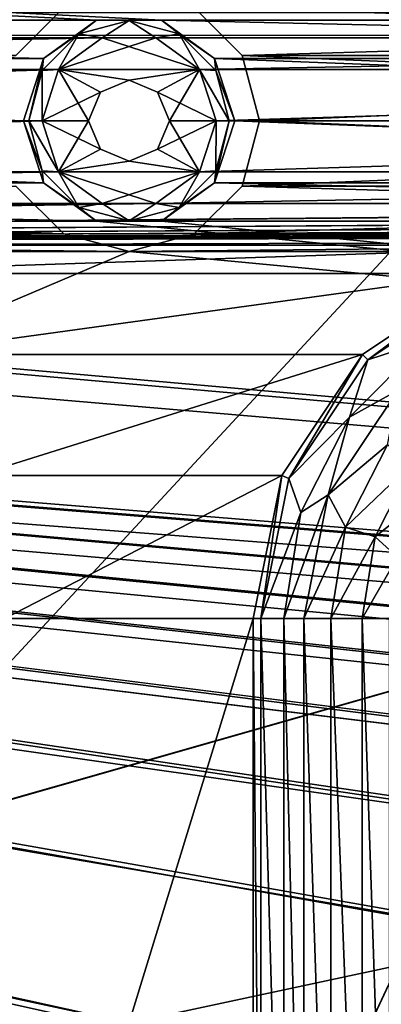
# Model space of a CAD drawing. Units: millimetres. Extents: x -192 to 192, y -192 to 192.
# Drawn here: x -103 to -97, y 145 to 161 of the extents above; entities that cross this region are included whole.
import ezdxf

# ---------------------------------------------------------------- set-up
doc = ezdxf.new("R2010")
doc.units = ezdxf.units.MM
doc.header["$LTSCALE"] = 41.718519
for name, color, linetype in [('1', 7, 'CONTINUOUS'), ('1280', 7, 'CONTINUOUS'), ('2', 7, 'CONTINUOUS'), ('2199', 7, 'CONTINUOUS'), ('2200', 7, 'CONTINUOUS'), ('2709', 7, 'CONTINUOUS'), ('2710', 7, 'CONTINUOUS'), ('2730', 7, 'CONTINUOUS'), ('2731', 7, 'CONTINUOUS'), ('4996', 7, 'CONTINUOUS'), ('4997', 7, 'CONTINUOUS'), ('4998', 7, 'CONTINUOUS'), ('5015', 7, 'CONTINUOUS'), ('5020', 7, 'CONTINUOUS'), ('6953', 7, 'CONTINUOUS'), ('6958', 7, 'CONTINUOUS'), ('721', 7, 'CONTINUOUS'), ('7215', 7, 'CONTINUOUS'), ('7216', 7, 'CONTINUOUS'), ('722', 7, 'CONTINUOUS'), ('723', 7, 'CONTINUOUS'), ('724', 7, 'CONTINUOUS'), ('725', 7, 'CONTINUOUS'), ('866', 7, 'CONTINUOUS'), ('985', 7, 'CONTINUOUS')]:
    doc.layers.add(name, color=color, linetype=linetype)

msp = doc.modelspace()

# ---------------------------------------------------------------- linework, layer by layer
at = {"layer": '1', "color": 7, "linetype": 'CONTINUOUS'}
for points in [[(160.5, 161.232, 3), (-160.5, 161.232, 3), (-130.067, 160.831, 3), (160.5, 161.232, 3)], [(-101.933, 160.831, 3), (160.5, 161.232, 3), (-130.067, 160.831, 3), (-101.933, 160.831, 3)], [(-101.067, 160.831, 3), (160.5, 161.232, 3), (-101.933, 160.831, 3), (-101.067, 160.831, 3)], [(-72.933, 160.831, 3), (160.5, 161.232, 3), (-101.067, 160.831, 3), (-72.933, 160.831, 3)], [(-129.367, 160.323, 3), (-101.933, 160.831, 3), (-130.067, 160.831, 3), (-129.367, 160.323, 3)], [(-102.633, 160.323, 3), (-101.933, 160.831, 3), (-129.367, 160.323, 3), (-102.633, 160.323, 3)], [(-100.367, 160.323, 3), (-72.933, 160.831, 3), (-101.067, 160.831, 3), (-100.367, 160.323, 3)], [(-73.633, 160.323, 3), (-72.933, 160.831, 3), (-100.367, 160.323, 3), (-73.633, 160.323, 3)], [(-129.1, 159.5, 3), (-102.633, 160.323, 3), (-129.367, 160.323, 3), (-129.1, 159.5, 3)], [(-102.9, 159.5, 3), (-102.633, 160.323, 3), (-129.1, 159.5, 3), (-102.9, 159.5, 3)], [(-100.1, 159.5, 3), (-73.633, 160.323, 3), (-100.367, 160.323, 3), (-100.1, 159.5, 3)], [(-73.9, 159.5, 3), (-73.633, 160.323, 3), (-100.1, 159.5, 3), (-73.9, 159.5, 3)], [(-102.633, 158.677, 3), (-102.9, 159.5, 3), (-129.367, 158.677, 3), (-102.633, 158.677, 3)], [(-129.367, 158.677, 3), (-102.9, 159.5, 3), (-129.1, 159.5, 3), (-129.367, 158.677, 3)], [(-73.633, 158.677, 3), (-73.9, 159.5, 3), (-100.367, 158.677, 3), (-73.633, 158.677, 3)], [(-100.367, 158.677, 3), (-73.9, 159.5, 3), (-100.1, 159.5, 3), (-100.367, 158.677, 3)], [(-101.933, 158.169, 3), (-102.633, 158.677, 3), (-130.067, 158.169, 3), (-101.933, 158.169, 3)], [(-130.067, 158.169, 3), (-102.633, 158.677, 3), (-129.367, 158.677, 3), (-130.067, 158.169, 3)], [(-72.933, 158.169, 3), (-73.633, 158.677, 3), (-101.067, 158.169, 3), (-72.933, 158.169, 3)], [(-101.067, 158.169, 3), (-73.633, 158.677, 3), (-100.367, 158.677, 3), (-101.067, 158.169, 3)], [(159.933, 158.169, 3), (159.067, 158.169, 3), (-146.015, 157.5, 3), (159.933, 158.169, 3)], [(159.067, 158.169, 3), (130.933, 158.169, 3), (-146.015, 157.5, 3), (159.067, 158.169, 3)], [(-109.5, 157.5, 3), (159.933, 158.169, 3), (-146.015, 157.5, 3), (-109.5, 157.5, 3)], [(130.933, 158.169, 3), (130.067, 158.169, 3), (-146.015, 157.5, 3), (130.933, 158.169, 3)], [(130.067, 158.169, 3), (101.933, 158.169, 3), (-146.015, 157.5, 3), (130.067, 158.169, 3)], [(101.933, 158.169, 3), (101.067, 158.169, 3), (-146.015, 157.5, 3), (101.933, 158.169, 3)], [(101.067, 158.169, 3), (72.933, 158.169, 3), (-146.015, 157.5, 3), (101.067, 158.169, 3)], [(72.933, 158.169, 3), (72.067, 158.169, 3), (-146.015, 157.5, 3), (72.933, 158.169, 3)], [(72.067, 158.169, 3), (43.933, 158.169, 3), (-146.015, 157.5, 3), (72.067, 158.169, 3)], [(43.933, 158.169, 3), (43.067, 158.169, 3), (-146.015, 157.5, 3), (43.933, 158.169, 3)], [(43.067, 158.169, 3), (14.933, 158.169, 3), (-146.015, 157.5, 3), (43.067, 158.169, 3)], [(14.933, 158.169, 3), (14.067, 158.169, 3), (-146.015, 157.5, 3), (14.933, 158.169, 3)], [(14.067, 158.169, 3), (-14.067, 158.169, 3), (-146.015, 157.5, 3), (14.067, 158.169, 3)], [(-14.067, 158.169, 3), (-14.933, 158.169, 3), (-146.015, 157.5, 3), (-14.067, 158.169, 3)], [(-14.933, 158.169, 3), (-43.067, 158.169, 3), (-146.015, 157.5, 3), (-14.933, 158.169, 3)], [(-43.067, 158.169, 3), (-43.933, 158.169, 3), (-146.015, 157.5, 3), (-43.067, 158.169, 3)], [(-43.933, 158.169, 3), (-72.067, 158.169, 3), (-146.015, 157.5, 3), (-43.933, 158.169, 3)], [(-72.067, 158.169, 3), (-72.933, 158.169, 3), (-146.015, 157.5, 3), (-72.067, 158.169, 3)], [(-72.933, 158.169, 3), (-101.067, 158.169, 3), (-146.015, 157.5, 3), (-72.933, 158.169, 3)], [(-101.067, 158.169, 3), (-101.933, 158.169, 3), (-146.015, 157.5, 3), (-101.067, 158.169, 3)], [(-101.933, 158.169, 3), (-130.067, 158.169, 3), (-146.015, 157.5, 3), (-101.933, 158.169, 3)], [(-93.5, 157.5, 3), (159.933, 158.169, 3), (-109.5, 157.5, 3), (-93.5, 157.5, 3)], [(-107.204, 157.043, 3), (-93.5, 157.5, 3), (-109.5, 157.5, 3), (-107.204, 157.043, 3)], [(-95.796, 157.043, 3), (-93.5, 157.5, 3), (-107.204, 157.043, 3), (-95.796, 157.043, 3)], [(-105.257, 155.743, 3), (-95.796, 157.043, 3), (-107.204, 157.043, 3), (-105.257, 155.743, 3)], [(-97.743, 155.743, 3), (-95.796, 157.043, 3), (-105.257, 155.743, 3), (-97.743, 155.743, 3)], [(-103.957, 153.796, 3), (-97.743, 155.743, 3), (-105.257, 155.743, 3), (-103.957, 153.796, 3)], [(-99.043, 153.796, 3), (-97.743, 155.743, 3), (-103.957, 153.796, 3), (-99.043, 153.796, 3)], [(-103.5, 151.5, 3), (-99.043, 153.796, 3), (-103.957, 153.796, 3), (-103.5, 151.5, 3)], [(-99.5, 151.5, 3), (-99.043, 153.796, 3), (-103.5, 151.5, 3), (-99.5, 151.5, 3)], [(-99.5, 138.5, 3), (-99.5, 151.5, 3), (-103.5, 138.5, 3), (-99.5, 138.5, 3)], [(-99.5, 151.5, 3), (-103.5, 151.5, 3), (-103.5, 138.5, 3), (-99.5, 151.5, 3)]]:
    msp.add_3dface(points, dxfattribs=at)
at = {"layer": '1280', "color": 7, "linetype": 'CONTINUOUS'}
for points in [[(-95.796, 157.043, 3), (-97.743, 155.743, 3), (-95.796, 157.043, 6.3), (-95.796, 157.043, 3)], [(-97.743, 155.743, 3), (-97.743, 155.743, 6.3), (-95.796, 157.043, 6.3), (-97.743, 155.743, 3)], [(-97.743, 155.743, 3), (-99.043, 153.796, 3), (-97.743, 155.743, 6.3), (-97.743, 155.743, 3)], [(-99.043, 153.796, 3), (-99.043, 153.796, 6.3), (-97.743, 155.743, 6.3), (-99.043, 153.796, 3)], [(-99.043, 153.796, 3), (-99.5, 151.5, 3), (-99.043, 153.796, 6.3), (-99.043, 153.796, 3)], [(-99.5, 151.5, 3), (-99.5, 151.5, 6.3), (-99.043, 153.796, 6.3), (-99.5, 151.5, 3)]]:
    msp.add_3dface(points, dxfattribs=at)
at = {"layer": '2', "color": 7, "linetype": 'CONTINUOUS'}
for points in [[(160.025, 161.117, 2), (158.975, 161.117, 2), (-168, 164.5, 2), (160.025, 161.117, 2)], [(158.975, 161.117, 2), (131.025, 161.117, 2), (-168, 164.5, 2), (158.975, 161.117, 2)], [(160.025, 161.117, 2), (-168, 164.5, 2), (-84, 164.5, 2), (160.025, 161.117, 2)], [(131.025, 161.117, 2), (129.975, 161.117, 2), (-168, 164.5, 2), (131.025, 161.117, 2)], [(129.975, 161.117, 2), (102.025, 161.117, 2), (-168, 164.5, 2), (129.975, 161.117, 2)], [(102.025, 161.117, 2), (100.975, 161.117, 2), (-168, 164.5, 2), (102.025, 161.117, 2)], [(100.975, 161.117, 2), (73.025, 161.117, 2), (-168, 164.5, 2), (100.975, 161.117, 2)], [(73.025, 161.117, 2), (71.975, 161.117, 2), (-168, 164.5, 2), (73.025, 161.117, 2)], [(71.975, 161.117, 2), (44.025, 161.117, 2), (-168, 164.5, 2), (71.975, 161.117, 2)], [(44.025, 161.117, 2), (42.975, 161.117, 2), (-168, 164.5, 2), (44.025, 161.117, 2)], [(42.975, 161.117, 2), (15.025, 161.117, 2), (-168, 164.5, 2), (42.975, 161.117, 2)], [(15.025, 161.117, 2), (13.975, 161.117, 2), (-168, 164.5, 2), (15.025, 161.117, 2)], [(13.975, 161.117, 2), (-13.975, 161.117, 2), (-168, 164.5, 2), (13.975, 161.117, 2)], [(-13.975, 161.117, 2), (-15.025, 161.117, 2), (-168, 164.5, 2), (-13.975, 161.117, 2)], [(-15.025, 161.117, 2), (-42.975, 161.117, 2), (-168, 164.5, 2), (-15.025, 161.117, 2)], [(-42.975, 161.117, 2), (-44.025, 161.117, 2), (-168, 164.5, 2), (-42.975, 161.117, 2)], [(-44.025, 161.117, 2), (-71.975, 161.117, 2), (-168, 164.5, 2), (-44.025, 161.117, 2)], [(-71.975, 161.117, 2), (-73.025, 161.117, 2), (-168, 164.5, 2), (-71.975, 161.117, 2)], [(-73.025, 161.117, 2), (-100.975, 161.117, 2), (-168, 164.5, 2), (-73.025, 161.117, 2)], [(-100.975, 161.117, 2), (-102.025, 161.117, 2), (-168, 164.5, 2), (-100.975, 161.117, 2)], [(-102.025, 161.117, 2), (-129.975, 161.117, 2), (-168, 164.5, 2), (-102.025, 161.117, 2)], [(-102.025, 161.117, 2), (-102.875, 160.499, 2), (-129.975, 161.117, 2), (-102.025, 161.117, 2)], [(-129.975, 161.117, 2), (-102.875, 160.499, 2), (-129.125, 160.499, 2), (-129.975, 161.117, 2)], [(-73.025, 161.117, 2), (-73.875, 160.499, 2), (-100.975, 161.117, 2), (-73.025, 161.117, 2)], [(-100.975, 161.117, 2), (-73.875, 160.499, 2), (-100.125, 160.499, 2), (-100.975, 161.117, 2)], [(-102.875, 160.499, 2), (-103.2, 159.5, 2), (-129.125, 160.499, 2), (-102.875, 160.499, 2)], [(-129.125, 160.499, 2), (-103.2, 159.5, 2), (-128.8, 159.5, 2), (-129.125, 160.499, 2)], [(-73.875, 160.499, 2), (-74.2, 159.5, 2), (-100.125, 160.499, 2), (-73.875, 160.499, 2)], [(-100.125, 160.499, 2), (-74.2, 159.5, 2), (-99.8, 159.5, 2), (-100.125, 160.499, 2)], [(-128.8, 159.5, 2), (-102.875, 158.501, 2), (-129.125, 158.501, 2), (-128.8, 159.5, 2)], [(-103.2, 159.5, 2), (-102.875, 158.501, 2), (-128.8, 159.5, 2), (-103.2, 159.5, 2)], [(-99.8, 159.5, 2), (-73.875, 158.501, 2), (-100.125, 158.501, 2), (-99.8, 159.5, 2)], [(-74.2, 159.5, 2), (-73.875, 158.501, 2), (-99.8, 159.5, 2), (-74.2, 159.5, 2)], [(-129.125, 158.501, 2), (-102.025, 157.883, 2), (-129.975, 157.883, 2), (-129.125, 158.501, 2)], [(-102.875, 158.501, 2), (-102.025, 157.883, 2), (-129.125, 158.501, 2), (-102.875, 158.501, 2)], [(-100.125, 158.501, 2), (-73.025, 157.883, 2), (-100.975, 157.883, 2), (-100.125, 158.501, 2)], [(-73.875, 158.501, 2), (-73.025, 157.883, 2), (-100.125, 158.501, 2), (-73.875, 158.501, 2)], [(160.025, 132.117, 2), (158.975, 132.117, 2), (-160.025, 157.883, 2), (160.025, 132.117, 2)], [(158.975, 132.117, 2), (131.025, 132.117, 2), (-160.025, 157.883, 2), (158.975, 132.117, 2)], [(-158.975, 157.883, 2), (160.025, 132.117, 2), (-160.025, 157.883, 2), (-158.975, 157.883, 2)], [(131.025, 132.117, 2), (129.975, 132.117, 2), (-160.025, 157.883, 2), (131.025, 132.117, 2)], [(129.975, 132.117, 2), (102.025, 132.117, 2), (-160.025, 157.883, 2), (129.975, 132.117, 2)], [(102.025, 132.117, 2), (100.975, 132.117, 2), (-160.025, 157.883, 2), (102.025, 132.117, 2)], [(100.975, 132.117, 2), (73.025, 132.117, 2), (-160.025, 157.883, 2), (100.975, 132.117, 2)], [(73.025, 132.117, 2), (71.975, 132.117, 2), (-160.025, 157.883, 2), (73.025, 132.117, 2)], [(71.975, 132.117, 2), (44.025, 132.117, 2), (-160.025, 157.883, 2), (71.975, 132.117, 2)], [(44.025, 132.117, 2), (42.975, 132.117, 2), (-160.025, 157.883, 2), (44.025, 132.117, 2)], [(42.975, 132.117, 2), (15.025, 132.117, 2), (-160.025, 157.883, 2), (42.975, 132.117, 2)], [(15.025, 132.117, 2), (13.975, 132.117, 2), (-160.025, 157.883, 2), (15.025, 132.117, 2)], [(13.975, 132.117, 2), (-13.975, 132.117, 2), (-160.025, 157.883, 2), (13.975, 132.117, 2)], [(-13.975, 132.117, 2), (-15.025, 132.117, 2), (-160.025, 157.883, 2), (-13.975, 132.117, 2)], [(-15.025, 132.117, 2), (-42.975, 132.117, 2), (-160.025, 157.883, 2), (-15.025, 132.117, 2)], [(-42.975, 132.117, 2), (-44.025, 132.117, 2), (-160.025, 157.883, 2), (-42.975, 132.117, 2)], [(-44.025, 132.117, 2), (-71.975, 132.117, 2), (-160.025, 157.883, 2), (-44.025, 132.117, 2)], [(-71.975, 132.117, 2), (-73.025, 132.117, 2), (-160.025, 157.883, 2), (-71.975, 132.117, 2)], [(-73.025, 132.117, 2), (-100.975, 132.117, 2), (-160.025, 157.883, 2), (-73.025, 132.117, 2)], [(-100.975, 132.117, 2), (-102.025, 132.117, 2), (-160.025, 157.883, 2), (-100.975, 132.117, 2)], [(-102.025, 132.117, 2), (-129.975, 132.117, 2), (-160.025, 157.883, 2), (-102.025, 132.117, 2)], [(-131.025, 157.883, 2), (160.025, 132.117, 2), (-158.975, 157.883, 2), (-131.025, 157.883, 2)], [(-129.975, 157.883, 2), (160.025, 132.117, 2), (-131.025, 157.883, 2), (-129.975, 157.883, 2)], [(-102.025, 157.883, 2), (160.025, 132.117, 2), (-129.975, 157.883, 2), (-102.025, 157.883, 2)], [(-100.975, 157.883, 2), (160.025, 132.117, 2), (-102.025, 157.883, 2), (-100.975, 157.883, 2)], [(-73.025, 157.883, 2), (160.025, 132.117, 2), (-100.975, 157.883, 2), (-73.025, 157.883, 2)]]:
    msp.add_3dface(points, dxfattribs=at)
at = {"layer": '2199', "color": 7, "linetype": 'CONTINUOUS'}
for points in [[(-102.875, 158.501, -0.7), (-103.2, 159.5, -0.7), (-102.896, 158.694, -0.912), (-102.875, 158.501, -0.7)], [(-102.896, 158.694, -0.912), (-103.2, 159.5, -0.7), (-103.112, 159.5, -0.912), (-102.896, 158.694, -0.912)], [(-102.9, 159.5, -1), (-102.633, 158.677, -1), (-103.112, 159.5, -0.912), (-102.9, 159.5, -1)], [(-102.633, 158.677, -1), (-102.896, 158.694, -0.912), (-103.112, 159.5, -0.912), (-102.633, 158.677, -1)], [(-100.367, 158.677, -1), (-100.1, 159.5, -1), (-100.104, 158.694, -0.912), (-100.367, 158.677, -1)], [(-99.8, 159.5, -0.7), (-100.125, 158.501, -0.7), (-99.888, 159.5, -0.912), (-99.8, 159.5, -0.7)], [(-99.888, 159.5, -0.912), (-100.125, 158.501, -0.7), (-100.104, 158.694, -0.912), (-99.888, 159.5, -0.912)], [(-100.1, 159.5, -1), (-99.888, 159.5, -0.912), (-100.104, 158.694, -0.912), (-100.1, 159.5, -1)], [(-102.306, 158.104, -0.912), (-102.875, 158.501, -0.7), (-102.896, 158.694, -0.912), (-102.306, 158.104, -0.912)], [(-102.633, 158.677, -1), (-102.306, 158.104, -0.912), (-102.896, 158.694, -0.912), (-102.633, 158.677, -1)], [(-102.633, 158.677, -1), (-101.932, 158.168, -1), (-102.306, 158.104, -0.912), (-102.633, 158.677, -1)], [(-101.068, 158.168, -1), (-100.367, 158.677, -1), (-100.694, 158.104, -0.912), (-101.068, 158.168, -1)], [(-100.104, 158.694, -0.912), (-100.125, 158.501, -0.7), (-100.694, 158.104, -0.912), (-100.104, 158.694, -0.912)], [(-100.367, 158.677, -1), (-100.104, 158.694, -0.912), (-100.694, 158.104, -0.912), (-100.367, 158.677, -1)], [(-102.025, 157.883, -0.7), (-102.875, 158.501, -0.7), (-102.306, 158.104, -0.912), (-102.025, 157.883, -0.7)], [(-100.125, 158.501, -0.7), (-100.975, 157.883, -0.7), (-100.694, 158.104, -0.912), (-100.125, 158.501, -0.7)], [(-101.932, 158.168, -1), (-101.5, 157.888, -0.912), (-102.306, 158.104, -0.912), (-101.932, 158.168, -1)], [(-101.5, 157.888, -0.912), (-102.025, 157.883, -0.7), (-102.306, 158.104, -0.912), (-101.5, 157.888, -0.912)], [(-101.932, 158.168, -1), (-101.068, 158.168, -1), (-101.5, 157.888, -0.912), (-101.932, 158.168, -1)], [(-101.068, 158.168, -1), (-100.694, 158.104, -0.912), (-101.5, 157.888, -0.912), (-101.068, 158.168, -1)], [(-100.694, 158.104, -0.912), (-100.975, 157.883, -0.7), (-101.5, 157.888, -0.912), (-100.694, 158.104, -0.912)], [(-100.975, 157.883, -0.7), (-102.025, 157.883, -0.7), (-101.5, 157.888, -0.912), (-100.975, 157.883, -0.7)]]:
    msp.add_3dface(points, dxfattribs=at)
at = {"layer": '2200', "color": 7, "linetype": 'CONTINUOUS'}
for points in [[(-102.875, 160.499, -0.7), (-102.025, 161.117, -0.7), (-102.306, 160.896, -0.912), (-102.875, 160.499, -0.7)], [(-102.306, 160.896, -0.912), (-102.025, 161.117, -0.7), (-101.5, 161.112, -0.912), (-102.306, 160.896, -0.912)], [(-101.932, 160.832, -1), (-102.306, 160.896, -0.912), (-101.5, 161.112, -0.912), (-101.932, 160.832, -1)], [(-102.025, 161.117, -0.7), (-100.975, 161.117, -0.7), (-101.5, 161.112, -0.912), (-102.025, 161.117, -0.7)], [(-101.068, 160.832, -1), (-101.932, 160.832, -1), (-101.5, 161.112, -0.912), (-101.068, 160.832, -1)], [(-101.5, 161.112, -0.912), (-100.975, 161.117, -0.7), (-100.694, 160.896, -0.912), (-101.5, 161.112, -0.912)], [(-101.068, 160.832, -1), (-101.5, 161.112, -0.912), (-100.694, 160.896, -0.912), (-101.068, 160.832, -1)], [(-100.975, 161.117, -0.7), (-100.125, 160.499, -0.7), (-100.694, 160.896, -0.912), (-100.975, 161.117, -0.7)], [(-102.896, 160.306, -0.912), (-102.875, 160.499, -0.7), (-102.306, 160.896, -0.912), (-102.896, 160.306, -0.912)], [(-102.633, 160.323, -1), (-102.896, 160.306, -0.912), (-102.306, 160.896, -0.912), (-102.633, 160.323, -1)], [(-101.932, 160.832, -1), (-102.633, 160.323, -1), (-102.306, 160.896, -0.912), (-101.932, 160.832, -1)], [(-100.367, 160.323, -1), (-101.068, 160.832, -1), (-100.694, 160.896, -0.912), (-100.367, 160.323, -1)], [(-100.694, 160.896, -0.912), (-100.125, 160.499, -0.7), (-100.104, 160.306, -0.912), (-100.694, 160.896, -0.912)], [(-100.367, 160.323, -1), (-100.694, 160.896, -0.912), (-100.104, 160.306, -0.912), (-100.367, 160.323, -1)], [(-103.2, 159.5, -0.7), (-102.875, 160.499, -0.7), (-103.112, 159.5, -0.912), (-103.2, 159.5, -0.7)], [(-103.112, 159.5, -0.912), (-102.875, 160.499, -0.7), (-102.896, 160.306, -0.912), (-103.112, 159.5, -0.912)], [(-100.125, 160.499, -0.7), (-99.8, 159.5, -0.7), (-100.104, 160.306, -0.912), (-100.125, 160.499, -0.7)], [(-102.9, 159.5, -1), (-103.112, 159.5, -0.912), (-102.896, 160.306, -0.912), (-102.9, 159.5, -1)], [(-102.633, 160.323, -1), (-102.9, 159.5, -1), (-102.896, 160.306, -0.912), (-102.633, 160.323, -1)], [(-100.1, 159.5, -1), (-100.367, 160.323, -1), (-99.888, 159.5, -0.912), (-100.1, 159.5, -1)], [(-99.888, 159.5, -0.912), (-100.367, 160.323, -1), (-100.104, 160.306, -0.912), (-99.888, 159.5, -0.912)], [(-99.8, 159.5, -0.7), (-99.888, 159.5, -0.912), (-100.104, 160.306, -0.912), (-99.8, 159.5, -0.7)]]:
    msp.add_3dface(points, dxfattribs=at)
at = {"layer": '2709', "color": 7, "linetype": 'CONTINUOUS'}
for points in [[(-98.689, 138.5, 6.575), (-98.251, 138.5, 6.818), (-98.689, 151.5, 6.575), (-98.689, 138.5, 6.575)], [(-98.689, 151.5, 6.575), (-98.251, 138.5, 6.818), (-98.251, 151.5, 6.818), (-98.689, 151.5, 6.575)], [(-98.251, 138.5, 6.818), (-97.749, 138.5, 6.818), (-98.251, 151.5, 6.818), (-98.251, 138.5, 6.818)], [(-98.251, 151.5, 6.818), (-97.749, 138.5, 6.818), (-97.749, 151.5, 6.818), (-98.251, 151.5, 6.818)], [(-97.311, 138.5, 6.575), (-97.311, 151.5, 6.575), (-97.749, 151.5, 6.818), (-97.311, 138.5, 6.575)], [(-97.749, 138.5, 6.818), (-97.311, 138.5, 6.575), (-97.749, 151.5, 6.818), (-97.749, 138.5, 6.818)]]:
    msp.add_3dface(points, dxfattribs=at)
at = {"layer": '2710', "color": 7, "linetype": 'CONTINUOUS'}
for points in [[(-99.377, 151.5, 6.3), (-99.377, 138.5, 6.3), (-99.007, 138.5, 6.371), (-99.377, 151.5, 6.3)], [(-99.377, 151.5, 6.3), (-99.007, 138.5, 6.371), (-99.007, 151.5, 6.371), (-99.377, 151.5, 6.3)], [(-98.689, 138.5, 6.575), (-98.689, 151.5, 6.575), (-99.007, 151.5, 6.371), (-98.689, 138.5, 6.575)], [(-99.007, 138.5, 6.371), (-98.689, 138.5, 6.575), (-99.007, 151.5, 6.371), (-99.007, 138.5, 6.371)]]:
    msp.add_3dface(points, dxfattribs=at)
at = {"layer": '2730', "color": 7, "linetype": 'CONTINUOUS'}
for points in [[(-98.294, 153.486, 6.575), (-97.343, 154.292, 6.818), (-97.169, 155.169, 6.575), (-98.294, 153.486, 6.575)], [(-98.018, 152.968, 6.818), (-97.343, 154.292, 6.818), (-98.294, 153.486, 6.575), (-98.018, 152.968, 6.818)], [(-98.018, 152.968, 6.818), (-96.937, 153.997, 6.818), (-97.343, 154.292, 6.818), (-98.018, 152.968, 6.818)], [(-97.541, 152.813, 6.818), (-96.937, 153.997, 6.818), (-98.018, 152.968, 6.818), (-97.541, 152.813, 6.818)], [(-97.541, 152.813, 6.818), (-96.801, 153.406, 6.575), (-96.937, 153.997, 6.818), (-97.541, 152.813, 6.818)], [(-98.689, 151.5, 6.575), (-98.018, 152.968, 6.818), (-98.294, 153.486, 6.575), (-98.689, 151.5, 6.575)], [(-97.181, 152.486, 6.575), (-96.801, 153.406, 6.575), (-97.541, 152.813, 6.818), (-97.181, 152.486, 6.575)], [(-98.689, 151.5, 6.575), (-98.251, 151.5, 6.818), (-98.018, 152.968, 6.818), (-98.689, 151.5, 6.575)], [(-98.251, 151.5, 6.818), (-97.541, 152.813, 6.818), (-98.018, 152.968, 6.818), (-98.251, 151.5, 6.818)], [(-98.251, 151.5, 6.818), (-97.749, 151.5, 6.818), (-97.541, 152.813, 6.818), (-98.251, 151.5, 6.818)], [(-97.749, 151.5, 6.818), (-97.181, 152.486, 6.575), (-97.541, 152.813, 6.818), (-97.749, 151.5, 6.818)], [(-97.749, 151.5, 6.818), (-97.311, 151.5, 6.575), (-97.181, 152.486, 6.575), (-97.749, 151.5, 6.818)]]:
    msp.add_3dface(points, dxfattribs=at)
at = {"layer": '2731', "color": 7, "linetype": 'CONTINUOUS'}
for points in [[(-95.749, 156.93, 6.3), (-97.656, 155.656, 6.3), (-96.737, 155.955, 6.371), (-95.749, 156.93, 6.3)], [(-97.656, 155.656, 6.3), (-97.955, 154.737, 6.371), (-96.737, 155.955, 6.371), (-97.656, 155.656, 6.3)], [(-97.955, 154.737, 6.371), (-97.169, 155.169, 6.575), (-96.737, 155.955, 6.371), (-97.955, 154.737, 6.371)], [(-97.656, 155.656, 6.3), (-98.93, 153.749, 6.3), (-97.955, 154.737, 6.371), (-97.656, 155.656, 6.3)], [(-98.294, 153.486, 6.575), (-97.169, 155.169, 6.575), (-97.955, 154.737, 6.371), (-98.294, 153.486, 6.575)], [(-98.93, 153.749, 6.3), (-98.737, 153.202, 6.371), (-97.955, 154.737, 6.371), (-98.93, 153.749, 6.3)], [(-98.737, 153.202, 6.371), (-98.294, 153.486, 6.575), (-97.955, 154.737, 6.371), (-98.737, 153.202, 6.371)], [(-98.93, 153.749, 6.3), (-99.377, 151.5, 6.3), (-98.737, 153.202, 6.371), (-98.93, 153.749, 6.3)], [(-99.007, 151.5, 6.371), (-98.689, 151.5, 6.575), (-98.294, 153.486, 6.575), (-99.007, 151.5, 6.371)], [(-99.007, 151.5, 6.371), (-98.294, 153.486, 6.575), (-98.737, 153.202, 6.371), (-99.007, 151.5, 6.371)], [(-99.377, 151.5, 6.3), (-99.007, 151.5, 6.371), (-98.737, 153.202, 6.371), (-99.377, 151.5, 6.3)]]:
    msp.add_3dface(points, dxfattribs=at)
at = {"layer": '4996', "color": 7, "linetype": 'CONTINUOUS'}
for points in [[(-102.9, 159.5, 3), (-102.633, 158.677, 3), (-102.9, 159.5, 2.5), (-102.9, 159.5, 3)], [(-102.9, 159.5, 2.5), (-102.633, 158.677, 3), (-102.633, 158.677, 2.5), (-102.9, 159.5, 2.5)], [(-100.367, 158.677, 3), (-100.1, 159.5, 3), (-100.367, 158.677, 2.5), (-100.367, 158.677, 3)], [(-100.367, 158.677, 2.5), (-100.1, 159.5, 3), (-100.1, 159.5, 2.5), (-100.367, 158.677, 2.5)], [(-102.633, 158.677, 3), (-101.933, 158.169, 3), (-102.633, 158.677, 2.5), (-102.633, 158.677, 3)], [(-102.633, 158.677, 2.5), (-101.933, 158.169, 3), (-101.932, 158.168, 2.5), (-102.633, 158.677, 2.5)], [(-101.067, 158.169, 3), (-100.367, 158.677, 3), (-101.068, 158.168, 2.5), (-101.067, 158.169, 3)], [(-101.068, 158.168, 2.5), (-100.367, 158.677, 3), (-100.367, 158.677, 2.5), (-101.068, 158.168, 2.5)], [(-101.933, 158.169, 3), (-101.067, 158.169, 3), (-101.932, 158.168, 2.5), (-101.933, 158.169, 3)], [(-101.932, 158.168, 2.5), (-101.067, 158.169, 3), (-101.068, 158.168, 2.5), (-101.932, 158.168, 2.5)]]:
    msp.add_3dface(points, dxfattribs=at)
at = {"layer": '4997', "color": 7, "linetype": 'CONTINUOUS'}
for points in [[(-101.932, 160.832, 2.5), (-102.633, 160.323, 2.5), (-101.068, 160.832, 2.5), (-101.932, 160.832, 2.5)], [(-101.068, 160.832, 2.5), (-102.633, 160.323, 2.5), (-100.367, 160.323, 2.5), (-101.068, 160.832, 2.5)], [(-102.9, 159.5, 2.5), (-101.96, 159.96, 2.5), (-102.633, 160.323, 2.5), (-102.9, 159.5, 2.5)], [(-101.96, 159.96, 2.5), (-101.5, 160.15, 2.5), (-102.633, 160.323, 2.5), (-101.96, 159.96, 2.5)], [(-102.633, 160.323, 2.5), (-101.5, 160.15, 2.5), (-100.367, 160.323, 2.5), (-102.633, 160.323, 2.5)], [(-101.5, 160.15, 2.5), (-101.04, 159.96, 2.5), (-100.367, 160.323, 2.5), (-101.5, 160.15, 2.5)], [(-101.04, 159.96, 2.5), (-100.85, 159.5, 2.5), (-100.367, 160.323, 2.5), (-101.04, 159.96, 2.5)], [(-100.85, 159.5, 2.5), (-100.1, 159.5, 2.5), (-100.367, 160.323, 2.5), (-100.85, 159.5, 2.5)], [(-102.15, 159.5, 2.5), (-101.96, 159.96, 2.5), (-102.9, 159.5, 2.5), (-102.15, 159.5, 2.5)], [(-102.15, 159.5, 2.5), (-102.9, 159.5, 2.5), (-102.633, 158.677, 2.5), (-102.15, 159.5, 2.5)], [(-101.96, 159.04, 2.5), (-102.15, 159.5, 2.5), (-102.633, 158.677, 2.5), (-101.96, 159.04, 2.5)], [(-100.85, 159.5, 2.5), (-101.04, 159.04, 2.5), (-100.1, 159.5, 2.5), (-100.85, 159.5, 2.5)], [(-101.04, 159.04, 2.5), (-100.367, 158.677, 2.5), (-100.1, 159.5, 2.5), (-101.04, 159.04, 2.5)], [(-101.5, 158.85, 2.5), (-101.96, 159.04, 2.5), (-102.633, 158.677, 2.5), (-101.5, 158.85, 2.5)], [(-101.04, 159.04, 2.5), (-101.5, 158.85, 2.5), (-100.367, 158.677, 2.5), (-101.04, 159.04, 2.5)], [(-101.5, 158.85, 2.5), (-102.633, 158.677, 2.5), (-100.367, 158.677, 2.5), (-101.5, 158.85, 2.5)], [(-102.633, 158.677, 2.5), (-101.932, 158.168, 2.5), (-100.367, 158.677, 2.5), (-102.633, 158.677, 2.5)], [(-101.932, 158.168, 2.5), (-101.068, 158.168, 2.5), (-100.367, 158.677, 2.5), (-101.932, 158.168, 2.5)]]:
    msp.add_3dface(points, dxfattribs=at)
at = {"layer": '4998', "color": 7, "linetype": 'CONTINUOUS'}
for points in [[(-101.933, 160.831, 3), (-102.633, 160.323, 3), (-101.932, 160.832, 2.5), (-101.933, 160.831, 3)], [(-102.633, 160.323, 3), (-102.633, 160.323, 2.5), (-101.932, 160.832, 2.5), (-102.633, 160.323, 3)], [(-101.067, 160.831, 3), (-101.933, 160.831, 3), (-101.068, 160.832, 2.5), (-101.067, 160.831, 3)], [(-101.933, 160.831, 3), (-101.932, 160.832, 2.5), (-101.068, 160.832, 2.5), (-101.933, 160.831, 3)], [(-101.067, 160.831, 3), (-101.068, 160.832, 2.5), (-100.367, 160.323, 2.5), (-101.067, 160.831, 3)], [(-100.367, 160.323, 3), (-101.067, 160.831, 3), (-100.367, 160.323, 2.5), (-100.367, 160.323, 3)], [(-102.633, 160.323, 3), (-102.9, 159.5, 3), (-102.633, 160.323, 2.5), (-102.633, 160.323, 3)], [(-102.9, 159.5, 3), (-102.9, 159.5, 2.5), (-102.633, 160.323, 2.5), (-102.9, 159.5, 3)], [(-100.1, 159.5, 3), (-100.367, 160.323, 3), (-100.1, 159.5, 2.5), (-100.1, 159.5, 3)], [(-100.1, 159.5, 2.5), (-100.367, 160.323, 3), (-100.367, 160.323, 2.5), (-100.1, 159.5, 2.5)]]:
    msp.add_3dface(points, dxfattribs=at)
at = {"layer": '5015', "color": 7, "linetype": 'CONTINUOUS', "true_color": 0xf5f7f2}
for points in [[(-165.4, -84, 6.7), (-165.4, 0, 6.7), (-86.252, 169.3, 6.7), (-165.4, -84, 6.7)], [(-86.6, 168, 6.7), (-165.4, -84, 6.7), (-86.252, 169.3, 6.7), (-86.6, 168, 6.7)], [(-165.4, 0, 6.7), (-165.4, 84, 6.7), (-86.252, 169.3, 6.7), (-165.4, 0, 6.7)], [(-165.4, 84, 6.7), (-165.4, 168, 6.7), (-86.252, 169.3, 6.7), (-165.4, 84, 6.7)], [(-165.4, -168, 6.7), (-165.4, -84, 6.7), (-86.6, 168, 6.7), (-165.4, -168, 6.7)], [(-165.4, -168, 6.7), (-86.6, 168, 6.7), (-86.6, -168, 6.7), (-165.4, -168, 6.7)]]:
    msp.add_3dface(points, dxfattribs=at)
at = {"layer": '5020', "color": 7, "linetype": 'CONTINUOUS', "true_color": 0xf5f7f2}
for points in [[(-87.873, 168, 8.5), (-164.127, 168, 8.5), (-87.873, -168, 8.5), (-87.873, 168, 8.5)], [(-164.127, 168, 8.5), (-164.127, 84, 8.5), (-87.873, -168, 8.5), (-164.127, 168, 8.5)]]:
    msp.add_3dface(points, dxfattribs=at)
at = {"layer": '6953', "color": 7, "linetype": 'CONTINUOUS', "true_color": 0xf5f7f2}
for points in [[(-102.55, 161.319), (-103.319, 160.55), (-129.45, 161.319), (-102.55, 161.319)], [(-73.55, 161.319), (-74.319, 160.55), (-100.45, 161.319), (-73.55, 161.319)], [(-100.45, 161.319), (-74.319, 160.55), (-99.681, 160.55), (-100.45, 161.319)], [(-74.319, 160.55), (-74.6, 159.5), (-99.681, 160.55), (-74.319, 160.55)], [(-99.681, 160.55), (-74.6, 159.5), (-99.4, 159.5), (-99.681, 160.55)], [(-99.4, 159.5), (-74.319, 158.45), (-99.681, 158.45), (-99.4, 159.5)], [(-74.6, 159.5), (-74.319, 158.45), (-99.4, 159.5), (-74.6, 159.5)], [(-128.681, 158.45), (-102.55, 157.681), (-129.45, 157.681), (-128.681, 158.45)], [(-103.319, 158.45), (-102.55, 157.681), (-128.681, 158.45), (-103.319, 158.45)], [(-99.681, 158.45), (-73.55, 157.681), (-100.45, 157.681), (-99.681, 158.45)], [(-74.319, 158.45), (-73.55, 157.681), (-99.681, 158.45), (-74.319, 158.45)], [(-72.5, 132.6), (-101.5, 132.6), (-160.55, 157.681), (-72.5, 132.6)], [(-159.5, 157.4), (-72.5, 132.6), (-160.55, 157.681), (-159.5, 157.4)], [(-101.5, 132.6), (-130.5, 132.6), (-160.55, 157.681), (-101.5, 132.6)], [(-129.45, 157.681), (-101.5, 157.4), (-130.5, 157.4), (-129.45, 157.681)], [(-102.55, 157.681), (-101.5, 157.4), (-129.45, 157.681), (-102.55, 157.681)], [(-100.45, 157.681), (-72.5, 157.4), (-101.5, 157.4), (-100.45, 157.681)], [(-73.55, 157.681), (-72.5, 157.4), (-100.45, 157.681), (-73.55, 157.681)], [(159.5, 132.6), (130.5, 132.6), (-159.5, 157.4), (159.5, 132.6)], [(-130.5, 157.4), (159.5, 132.6), (-159.5, 157.4), (-130.5, 157.4)], [(130.5, 132.6), (101.5, 132.6), (-159.5, 157.4), (130.5, 132.6)], [(101.5, 132.6), (72.5, 132.6), (-159.5, 157.4), (101.5, 132.6)], [(72.5, 132.6), (43.5, 132.6), (-159.5, 157.4), (72.5, 132.6)], [(43.5, 132.6), (14.5, 132.6), (-159.5, 157.4), (43.5, 132.6)], [(14.5, 132.6), (-14.5, 132.6), (-159.5, 157.4), (14.5, 132.6)], [(-14.5, 132.6), (-43.5, 132.6), (-159.5, 157.4), (-14.5, 132.6)], [(-43.5, 132.6), (-72.5, 132.6), (-159.5, 157.4), (-43.5, 132.6)], [(-101.5, 157.4), (159.5, 132.6), (-130.5, 157.4), (-101.5, 157.4)], [(-72.5, 157.4), (159.5, 132.6), (-101.5, 157.4), (-72.5, 157.4)]]:
    msp.add_3dface(points, dxfattribs=at)
at = {"layer": '6958', "color": 7, "linetype": 'CONTINUOUS', "true_color": 0xf5f7f2}
for points in [[(-128.681, 160.55, 2), (-102.55, 161.319, 2), (-129.45, 161.319, 2), (-128.681, 160.55, 2)], [(-103.319, 160.55, 2), (-102.55, 161.319, 2), (-128.681, 160.55, 2), (-103.319, 160.55, 2)], [(-99.681, 160.55, 2), (-73.55, 161.319, 2), (-100.45, 161.319, 2), (-99.681, 160.55, 2)], [(-74.319, 160.55, 2), (-73.55, 161.319, 2), (-99.681, 160.55, 2), (-74.319, 160.55, 2)], [(-99.4, 159.5, 2), (-74.319, 160.55, 2), (-99.681, 160.55, 2), (-99.4, 159.5, 2)], [(-74.6, 159.5, 2), (-74.319, 160.55, 2), (-99.4, 159.5, 2), (-74.6, 159.5, 2)], [(-74.319, 158.45, 2), (-74.6, 159.5, 2), (-99.681, 158.45, 2), (-74.319, 158.45, 2)], [(-99.681, 158.45, 2), (-74.6, 159.5, 2), (-99.4, 159.5, 2), (-99.681, 158.45, 2)], [(-102.55, 157.681, 2), (-103.319, 158.45, 2), (-129.45, 157.681, 2), (-102.55, 157.681, 2)], [(-73.55, 157.681, 2), (-74.319, 158.45, 2), (-100.45, 157.681, 2), (-73.55, 157.681, 2)], [(-100.45, 157.681, 2), (-74.319, 158.45, 2), (-99.681, 158.45, 2), (-100.45, 157.681, 2)], [(-101.5, 157.4, 2), (-102.55, 157.681, 2), (-130.5, 157.4, 2), (-101.5, 157.4, 2)], [(-130.5, 157.4, 2), (-102.55, 157.681, 2), (-129.45, 157.681, 2), (-130.5, 157.4, 2)], [(-72.5, 157.4, 2), (-73.55, 157.681, 2), (-101.5, 157.4, 2), (-72.5, 157.4, 2)], [(-101.5, 157.4, 2), (-73.55, 157.681, 2), (-100.45, 157.681, 2), (-101.5, 157.4, 2)], [(-72.5, 157.4, 2), (-101.5, 157.4, 2), (-160.55, 132.319, 2), (-72.5, 157.4, 2)], [(-159.5, 132.6, 2), (-72.5, 157.4, 2), (-160.55, 132.319, 2), (-159.5, 132.6, 2)], [(-101.5, 157.4, 2), (-130.5, 157.4, 2), (-160.55, 132.319, 2), (-101.5, 157.4, 2)], [(159.5, 157.4, 2), (130.5, 157.4, 2), (-159.5, 132.6, 2), (159.5, 157.4, 2)], [(-130.5, 132.6, 2), (159.5, 157.4, 2), (-159.5, 132.6, 2), (-130.5, 132.6, 2)], [(130.5, 157.4, 2), (101.5, 157.4, 2), (-159.5, 132.6, 2), (130.5, 157.4, 2)], [(101.5, 157.4, 2), (72.5, 157.4, 2), (-159.5, 132.6, 2), (101.5, 157.4, 2)], [(72.5, 157.4, 2), (43.5, 157.4, 2), (-159.5, 132.6, 2), (72.5, 157.4, 2)], [(43.5, 157.4, 2), (14.5, 157.4, 2), (-159.5, 132.6, 2), (43.5, 157.4, 2)], [(14.5, 157.4, 2), (-14.5, 157.4, 2), (-159.5, 132.6, 2), (14.5, 157.4, 2)], [(-14.5, 157.4, 2), (-43.5, 157.4, 2), (-159.5, 132.6, 2), (-14.5, 157.4, 2)], [(-43.5, 157.4, 2), (-72.5, 157.4, 2), (-159.5, 132.6, 2), (-43.5, 157.4, 2)], [(-101.5, 132.6, 2), (159.5, 157.4, 2), (-130.5, 132.6, 2), (-101.5, 132.6, 2)], [(-72.5, 132.6, 2), (159.5, 157.4, 2), (-101.5, 132.6, 2), (-72.5, 132.6, 2)]]:
    msp.add_3dface(points, dxfattribs=at)
at = {"layer": '721', "color": 7, "linetype": 'CONTINUOUS'}
for points in [[(-102.875, 158.501, 2), (-103.2, 159.5, 2), (-102.875, 158.501, -0.7), (-102.875, 158.501, 2)], [(-102.875, 158.501, -0.7), (-103.2, 159.5, 2), (-103.2, 159.5, -0.7), (-102.875, 158.501, -0.7)], [(-99.8, 159.5, 2), (-100.125, 158.501, 2), (-99.8, 159.5, -0.7), (-99.8, 159.5, 2)], [(-99.8, 159.5, -0.7), (-100.125, 158.501, 2), (-100.125, 158.501, -0.7), (-99.8, 159.5, -0.7)], [(-102.025, 157.883, 2), (-102.875, 158.501, 2), (-102.025, 157.883, -0.7), (-102.025, 157.883, 2)], [(-102.025, 157.883, -0.7), (-102.875, 158.501, 2), (-102.875, 158.501, -0.7), (-102.025, 157.883, -0.7)], [(-100.125, 158.501, 2), (-100.975, 157.883, 2), (-100.125, 158.501, -0.7), (-100.125, 158.501, 2)], [(-100.125, 158.501, -0.7), (-100.975, 157.883, 2), (-100.975, 157.883, -0.7), (-100.125, 158.501, -0.7)], [(-100.975, 157.883, 2), (-102.025, 157.883, 2), (-100.975, 157.883, -0.7), (-100.975, 157.883, 2)], [(-100.975, 157.883, -0.7), (-102.025, 157.883, 2), (-102.025, 157.883, -0.7), (-100.975, 157.883, -0.7)]]:
    msp.add_3dface(points, dxfattribs=at)
at = {"layer": '7215', "color": 7, "linetype": 'CONTINUOUS', "true_color": 0xf5f7f2}
for points in [[(-103.319, 160.55), (-102.55, 161.319), (-103.319, 160.55, 2), (-103.319, 160.55)], [(-102.55, 161.319), (-102.55, 161.319, 2), (-103.319, 160.55, 2), (-102.55, 161.319)], [(-100.45, 161.319), (-99.681, 160.55), (-100.45, 161.319, 2), (-100.45, 161.319)], [(-99.681, 160.55), (-99.681, 160.55, 2), (-100.45, 161.319, 2), (-99.681, 160.55)], [(-99.681, 160.55), (-99.4, 159.5), (-99.681, 160.55, 2), (-99.681, 160.55)], [(-99.4, 159.5), (-99.4, 159.5, 2), (-99.681, 160.55, 2), (-99.4, 159.5)]]:
    msp.add_3dface(points, dxfattribs=at)
at = {"layer": '7216', "color": 7, "linetype": 'CONTINUOUS', "true_color": 0xf5f7f2}
for points in [[(-99.4, 159.5), (-99.681, 158.45), (-99.4, 159.5, 2), (-99.4, 159.5)], [(-99.681, 158.45), (-99.681, 158.45, 2), (-99.4, 159.5, 2), (-99.681, 158.45)], [(-102.55, 157.681), (-103.319, 158.45), (-102.55, 157.681, 2), (-102.55, 157.681)], [(-103.319, 158.45), (-103.319, 158.45, 2), (-102.55, 157.681, 2), (-103.319, 158.45)], [(-99.681, 158.45), (-100.45, 157.681), (-99.681, 158.45, 2), (-99.681, 158.45)], [(-100.45, 157.681), (-100.45, 157.681, 2), (-99.681, 158.45, 2), (-100.45, 157.681)], [(-101.5, 157.4), (-102.55, 157.681), (-101.5, 157.4, 2), (-101.5, 157.4)], [(-102.55, 157.681), (-102.55, 157.681, 2), (-101.5, 157.4, 2), (-102.55, 157.681)], [(-100.45, 157.681), (-101.5, 157.4), (-100.45, 157.681, 2), (-100.45, 157.681)], [(-101.5, 157.4), (-101.5, 157.4, 2), (-100.45, 157.681, 2), (-101.5, 157.4)]]:
    msp.add_3dface(points, dxfattribs=at)
at = {"layer": '722', "color": 7, "linetype": 'CONTINUOUS'}
for points in [[(-102.875, 160.499, 2), (-102.025, 161.117, 2), (-102.875, 160.499, -0.7), (-102.875, 160.499, 2)], [(-102.875, 160.499, -0.7), (-102.025, 161.117, 2), (-102.025, 161.117, -0.7), (-102.875, 160.499, -0.7)], [(-102.025, 161.117, 2), (-100.975, 161.117, 2), (-102.025, 161.117, -0.7), (-102.025, 161.117, 2)], [(-102.025, 161.117, -0.7), (-100.975, 161.117, 2), (-100.975, 161.117, -0.7), (-102.025, 161.117, -0.7)], [(-100.975, 161.117, 2), (-100.125, 160.499, 2), (-100.975, 161.117, -0.7), (-100.975, 161.117, 2)], [(-100.975, 161.117, -0.7), (-100.125, 160.499, 2), (-100.125, 160.499, -0.7), (-100.975, 161.117, -0.7)], [(-103.2, 159.5, 2), (-102.875, 160.499, 2), (-103.2, 159.5, -0.7), (-103.2, 159.5, 2)], [(-103.2, 159.5, -0.7), (-102.875, 160.499, 2), (-102.875, 160.499, -0.7), (-103.2, 159.5, -0.7)], [(-100.125, 160.499, 2), (-99.8, 159.5, 2), (-100.125, 160.499, -0.7), (-100.125, 160.499, 2)], [(-99.8, 159.5, 2), (-99.8, 159.5, -0.7), (-100.125, 160.499, -0.7), (-99.8, 159.5, 2)]]:
    msp.add_3dface(points, dxfattribs=at)
at = {"layer": '723', "color": 7, "linetype": 'CONTINUOUS'}
for points in [[(-101.932, 160.832, -1), (-100.367, 160.323, -1), (-102.633, 160.323, -1), (-101.932, 160.832, -1)], [(-101.068, 160.832, -1), (-100.367, 160.323, -1), (-101.932, 160.832, -1), (-101.068, 160.832, -1)], [(-102.9, 159.5, -1), (-102.633, 160.323, -1), (-102.15, 159.5, -1), (-102.9, 159.5, -1)], [(-102.633, 160.323, -1), (-100.367, 160.323, -1), (-101.5, 160.15, -1), (-102.633, 160.323, -1)], [(-102.15, 159.5, -1), (-102.633, 160.323, -1), (-101.96, 159.96, -1), (-102.15, 159.5, -1)], [(-101.96, 159.96, -1), (-102.633, 160.323, -1), (-101.5, 160.15, -1), (-101.96, 159.96, -1)], [(-101.5, 160.15, -1), (-100.367, 160.323, -1), (-101.04, 159.96, -1), (-101.5, 160.15, -1)], [(-100.367, 160.323, -1), (-100.1, 159.5, -1), (-101.04, 159.96, -1), (-100.367, 160.323, -1)], [(-101.04, 159.96, -1), (-100.1, 159.5, -1), (-100.85, 159.5, -1), (-101.04, 159.96, -1)], [(-102.633, 158.677, -1), (-102.9, 159.5, -1), (-101.96, 159.04, -1), (-102.633, 158.677, -1)], [(-102.9, 159.5, -1), (-102.15, 159.5, -1), (-101.96, 159.04, -1), (-102.9, 159.5, -1)], [(-100.85, 159.5, -1), (-100.367, 158.677, -1), (-101.04, 159.04, -1), (-100.85, 159.5, -1)], [(-100.1, 159.5, -1), (-100.367, 158.677, -1), (-100.85, 159.5, -1), (-100.1, 159.5, -1)], [(-101.5, 158.85, -1), (-102.633, 158.677, -1), (-101.96, 159.04, -1), (-101.5, 158.85, -1)], [(-101.04, 159.04, -1), (-100.367, 158.677, -1), (-101.5, 158.85, -1), (-101.04, 159.04, -1)], [(-100.367, 158.677, -1), (-102.633, 158.677, -1), (-101.5, 158.85, -1), (-100.367, 158.677, -1)], [(-101.932, 158.168, -1), (-102.633, 158.677, -1), (-101.068, 158.168, -1), (-101.932, 158.168, -1)], [(-101.068, 158.168, -1), (-102.633, 158.677, -1), (-100.367, 158.677, -1), (-101.068, 158.168, -1)]]:
    msp.add_3dface(points, dxfattribs=at)
at = {"layer": '724', "color": 7, "linetype": 'CONTINUOUS'}
for points in [[(-101.96, 159.04, -1), (-102.15, 159.5, -1), (-101.96, 159.04, 2.5), (-101.96, 159.04, -1)], [(-102.15, 159.5, -1), (-102.15, 159.5, 2.5), (-101.96, 159.04, 2.5), (-102.15, 159.5, -1)], [(-100.85, 159.5, -1), (-101.04, 159.04, -1), (-100.85, 159.5, 2.5), (-100.85, 159.5, -1)], [(-100.85, 159.5, 2.5), (-101.04, 159.04, -1), (-101.04, 159.04, 2.5), (-100.85, 159.5, 2.5)], [(-101.5, 158.85, -1), (-101.96, 159.04, -1), (-101.5, 158.85, 2.5), (-101.5, 158.85, -1)], [(-101.5, 158.85, 2.5), (-101.96, 159.04, -1), (-101.96, 159.04, 2.5), (-101.5, 158.85, 2.5)], [(-101.04, 159.04, -1), (-101.5, 158.85, -1), (-101.04, 159.04, 2.5), (-101.04, 159.04, -1)], [(-101.04, 159.04, 2.5), (-101.5, 158.85, -1), (-101.5, 158.85, 2.5), (-101.04, 159.04, 2.5)]]:
    msp.add_3dface(points, dxfattribs=at)
at = {"layer": '725', "color": 7, "linetype": 'CONTINUOUS'}
for points in [[(-101.96, 159.96, -1), (-101.5, 160.15, -1), (-101.96, 159.96, 2.5), (-101.96, 159.96, -1)], [(-101.96, 159.96, 2.5), (-101.5, 160.15, -1), (-101.5, 160.15, 2.5), (-101.96, 159.96, 2.5)], [(-101.5, 160.15, -1), (-101.04, 159.96, -1), (-101.5, 160.15, 2.5), (-101.5, 160.15, -1)], [(-101.5, 160.15, 2.5), (-101.04, 159.96, -1), (-101.04, 159.96, 2.5), (-101.5, 160.15, 2.5)], [(-102.15, 159.5, -1), (-101.96, 159.96, -1), (-102.15, 159.5, 2.5), (-102.15, 159.5, -1)], [(-102.15, 159.5, 2.5), (-101.96, 159.96, -1), (-101.96, 159.96, 2.5), (-102.15, 159.5, 2.5)], [(-101.04, 159.96, -1), (-100.85, 159.5, -1), (-101.04, 159.96, 2.5), (-101.04, 159.96, -1)], [(-100.85, 159.5, -1), (-100.85, 159.5, 2.5), (-101.04, 159.96, 2.5), (-100.85, 159.5, -1)]]:
    msp.add_3dface(points, dxfattribs=at)
at = {"layer": '866', "color": 7, "linetype": 'CONTINUOUS'}
for points in [[(-95.796, 157.043, 6.3), (-97.743, 155.743, 6.3), (-97.656, 155.656, 6.3), (-95.796, 157.043, 6.3)], [(-95.749, 156.93, 6.3), (-95.796, 157.043, 6.3), (-97.656, 155.656, 6.3), (-95.749, 156.93, 6.3)], [(-97.743, 155.743, 6.3), (-99.043, 153.796, 6.3), (-98.93, 153.749, 6.3), (-97.743, 155.743, 6.3)], [(-97.656, 155.656, 6.3), (-97.743, 155.743, 6.3), (-98.93, 153.749, 6.3), (-97.656, 155.656, 6.3)], [(-99.043, 153.796, 6.3), (-99.5, 151.5, 6.3), (-99.377, 151.5, 6.3), (-99.043, 153.796, 6.3)], [(-99.043, 153.796, 6.3), (-99.377, 151.5, 6.3), (-98.93, 153.749, 6.3), (-99.043, 153.796, 6.3)], [(-99.5, 151.5, 6.3), (-99.5, 138.5, 6.3), (-99.377, 138.5, 6.3), (-99.5, 151.5, 6.3)], [(-99.377, 151.5, 6.3), (-99.5, 151.5, 6.3), (-99.377, 138.5, 6.3), (-99.377, 151.5, 6.3)]]:
    msp.add_3dface(points, dxfattribs=at)
at = {"layer": '985', "color": 7, "linetype": 'CONTINUOUS'}
for points in [[(-99.5, 151.5, 3), (-99.5, 138.5, 3), (-99.5, 151.5, 6.3), (-99.5, 151.5, 3)], [(-99.5, 138.5, 3), (-99.5, 138.5, 6.3), (-99.5, 151.5, 6.3), (-99.5, 138.5, 3)]]:
    msp.add_3dface(points, dxfattribs=at)

doc.saveas('drawing.dxf')
